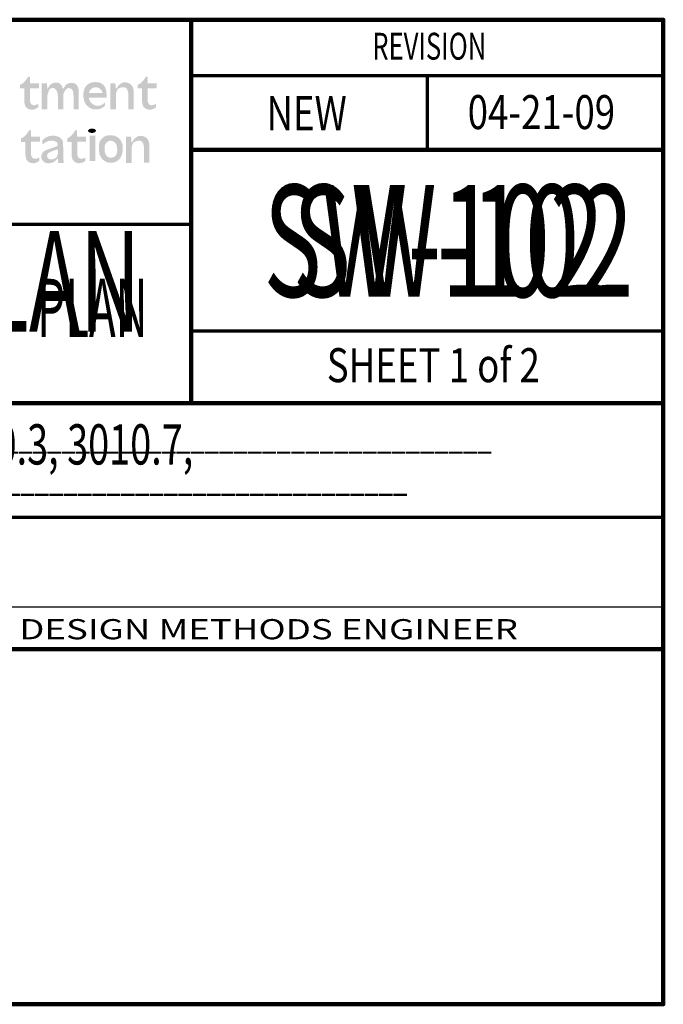
# Model space of a CAD drawing. Units: feet. Extents: x -2137156 to -2130416, y -2138504 to -2136494.
# Drawn here: x -2134304 to -2134016, y -2138504 to -2138064 of the extents above; entities that cross this region are included whole.
import ezdxf
from ezdxf.enums import TextEntityAlignment as Align

# ---------------------------------------------------------------- set-up
doc = ezdxf.new("R2010")
doc.units = ezdxf.units.FT
doc.header["$MEASUREMENT"] = 0
doc.layers.add('dsnStdBlockModified', color=3, linetype='Continuous', lineweight=40)
doc.layers.add('dsnStdBlockNotModified', color=3, linetype='Continuous', lineweight=40)
doc.styles.add('Style-GEOMETRICFUTURA_211_B_L', font='GEOMETRICFUTURA_211_B_L.shx')
doc.styles.add('Style-ROAD_DESIGN_GENERAL', font='ROAD_DESIGN_GENERAL.shx')

# ---------------------------------------------------------------- blocks, each defined once
blk = doc.blocks.new('SBLOCKMOD')
at = {"layer": 'dsnStdBlockModified', "color": 7, "linetype": 'Continuous', "lineweight": 140}
for p, q in [((-210.91, 440.01), (-210.91, 348.67)), ((-210.91, 381.87), (0, 381.87)), ((-210.91, 348.67), (-210.91, 268.66)), ((-688.02, 268.66), (0, 268.66)), ((-688.02, 158.66), (0, 158.66))]:
    blk.add_line(p, q, dxfattribs=at)
at = {"layer": 'dsnStdBlockModified', "color": 7, "linetype": 'Continuous', "lineweight": 70}
for p, q in [((-210.91, 415.07), (0, 415.07)), ((-105.46, 415.07), (-105.46, 381.87)), ((0, 300.87), (-210.91, 300.87))]:
    blk.add_line(p, q, dxfattribs=at)
at = {"layer": 'dsnStdBlockModified', "color": 7, "linetype": 'Continuous', "lineweight": 140, "flags": 128}
blk.add_lwpolyline([(-688.02, 440.01), (0, 440.01), (0, 0), (-688.02, 0), (-688.02, 440.01)], close=True, dxfattribs=at)
at = {"layer": 'dsnStdBlockModified', "color": 2, "linetype": 'Continuous', "lineweight": 40}
blk.add_point((-686.35, 439.46), dxfattribs=at)
at = {"layer": 'dsnStdBlockModified', "color": 3, "linetype": 'Continuous', "lineweight": 53, "style": 'Style-ROAD_DESIGN_GENERAL'}
for s, height, width, p in [('REVISION', 12, 0.7, (-104.55, 428.16)), ('NEW', 15.2, 0.789478, (-159.35, 398.24)), ('04-21-09', 15.2, 0.789478, (-54.45, 398.72))]:
    blk.add_text(s, height=height, dxfattribs=dict(at, width=width)).set_placement(p, align=Align.MIDDLE_CENTER)
at = {"layer": 'dsnStdBlockModified', "color": 4, "linetype": 'Continuous', "lineweight": 13, "style": 'Style-GEOMETRICFUTURA_211_B_L'}
for s, height, width, p in [('MODIFIED', 45.001, 0.610266, (-448.09, 389.43)), ('SW-102', 50, 0.64, (-89.44, 341.19)), ('STANDARD', 45.001, 0.610266, (-564.72, 323.08)), ('ROAD', 45.001, 0.610266, (-395.31, 323.08)), ('PLAN', 45.001, 0.610266, (-280.53, 323.08))]:
    blk.add_text(s, height=height, dxfattribs=dict(at, width=width)).set_placement(p, align=Align.MIDDLE_CENTER)
at = {"layer": 'dsnStdBlockModified', "color": 3, "linetype": 'Continuous', "lineweight": 80, "style": 'Style-ROAD_DESIGN_GENERAL', "width": 0.789478}
blk.add_text('SHEET 1 of 2', height=15.2003, dxfattribs=at).set_placement((-102.75, 285.62), align=Align.MIDDLE_CENTER)
at = {"layer": 'dsnStdBlockModified', "color": 3, "linetype": 'Continuous', "lineweight": 40, "style": 'Style-ROAD_DESIGN_GENERAL', "width": 0.7}
blk.add_text('MODIFICATIONS:', height=12.0003, dxfattribs=at).set_placement((-625.03, 254.33), align=Align.MIDDLE_CENTER)
for tag, p in [('SBLOCKMOD_991607', (-562.73, 254.33)), ('SBLOCKMOD_991602', (-562.73, 235.51))]:
    blk.add_attdef(tag, text='', height=12, dxfattribs=at).set_placement(p, align=Align.MIDDLE_LEFT)

msp = doc.modelspace()

# ---------------------------------------------------------------- hatches: boundary and pattern name
at = {"layer": 'dsnStdBlockNotModified', "linetype": 'Continuous', "lineweight": 13}
for points in [[(-2134298.37, -2138103.85), (-2134299.2, -2138103.72), (-2134299.88, -2138103.52), (-2134300.46, -2138103.1), (-2134300.86, -2138102.71), (-2134301.17, -2138102.25), (-2134301.54, -2138101.1), (-2134301.6, -2138100.39), (-2134301.66, -2138099.82), (-2134301.66, -2138094.35), (-2134303.59, -2138094.35), (-2134303.59, -2138092.74), (-2134302.94, -2138092.47), (-2134302.27, -2138092.06), (-2134301.67, -2138091.48), (-2134301.17, -2138090.93), (-2134300.71, -2138090.29), (-2134300.3, -2138089.73), (-2134300.02, -2138089.1), (-2134299.16, -2138089.1), (-2134299.16, -2138092.04), (-2134295.14, -2138092.04), (-2134295.14, -2138094.29), (-2134299.11, -2138094.29), (-2134299.09, -2138100.25), (-2134298.99, -2138100.59), (-2134298.59, -2138101.31), (-2134298.36, -2138101.55), (-2134297.63, -2138101.87), (-2134296.92, -2138101.84), (-2134296.14, -2138101.62), (-2134295.43, -2138101.31), (-2134295.43, -2138102.75), (-2134296.12, -2138103.22), (-2134296.86, -2138103.63), (-2134297.6, -2138103.83), (-2134297.95, -2138103.85)], [(-2134279.59, -2138103.7), (-2134279.62, -2138098.49), (-2134279.67, -2138097.34), (-2134279.76, -2138096.4), (-2134279.95, -2138095.51), (-2134280.27, -2138094.95), (-2134280.73, -2138094.5), (-2134281.29, -2138094.27), (-2134281.95, -2138094.21), (-2134282.56, -2138094.44), (-2134283.01, -2138094.75), (-2134283.33, -2138095.14), (-2134283.93, -2138096.28), (-2134284.14, -2138096.78), (-2134284.24, -2138097.18), (-2134284.24, -2138103.69), (-2134286.64, -2138103.68), (-2134286.65, -2138097.61), (-2134286.71, -2138097.09), (-2134286.84, -2138096.22), (-2134286.96, -2138095.79), (-2134287.27, -2138095.29), (-2134287.57, -2138094.86), (-2134287.96, -2138094.51), (-2134288.39, -2138094.23), (-2134288.68, -2138094.18), (-2134289.4, -2138094.22), (-2134289.82, -2138094.32), (-2134290.31, -2138094.68), (-2134290.57, -2138095.12), (-2134290.75, -2138095.53), (-2134291.07, -2138096.52), (-2134291.26, -2138097.25), (-2134291.4, -2138098.34), (-2134291.39, -2138103.67), (-2134293.85, -2138103.67), (-2134293.87, -2138092.04), (-2134291.52, -2138092.04), (-2134291.37, -2138094.26), (-2134291.33, -2138094.46), (-2134291.09, -2138094.47), (-2134290.89, -2138093.92), (-2134290.64, -2138093.42), (-2134290.38, -2138093.07), (-2134289.47, -2138092.3), (-2134288.99, -2138092.08), (-2134288.42, -2138091.86), (-2134287.57, -2138091.73), (-2134286.74, -2138091.83), (-2134286.12, -2138091.99), (-2134285.63, -2138092.27), (-2134285.19, -2138092.79), (-2134284.92, -2138093.12), (-2134284.7, -2138093.53), (-2134284.58, -2138094.11), (-2134284.42, -2138094.37), (-2134284.21, -2138094.4), (-2134284.01, -2138094.24), (-2134283.6, -2138093.53), (-2134283.24, -2138092.97), (-2134282.82, -2138092.57), (-2134282.13, -2138092.18), (-2134281.43, -2138091.98), (-2134280.89, -2138091.91), (-2134280.25, -2138091.87), (-2134279.5, -2138092.02), (-2134278.7, -2138092.34), (-2134278.37, -2138092.65), (-2134278.01, -2138093.15), (-2134277.78, -2138093.54), (-2134277.53, -2138094.12), (-2134277.36, -2138094.94), (-2134277.36, -2138103.7)], [(-2134269.31, -2138103.76), (-2134268.59, -2138103.68), (-2134267.79, -2138103.47), (-2134266.89, -2138103.08), (-2134266.15, -2138102.59), (-2134265.53, -2138102.04), (-2134265.53, -2138100.47), (-2134265.93, -2138100.93), (-2134266.52, -2138101.41), (-2134267.3, -2138101.82), (-2134268.16, -2138102.06), (-2134268.79, -2138102.1), (-2134269.67, -2138102), (-2134270.15, -2138101.86), (-2134270.84, -2138101.54), (-2134271.36, -2138101.17), (-2134271.81, -2138100.73), (-2134272.19, -2138100.22), (-2134272.58, -2138099.42), (-2134272.79, -2138098.5), (-2134264.85, -2138098.5), (-2134266.65, -2138096.39), (-2134272.79, -2138096.39), (-2134272.67, -2138095.95), (-2134272.44, -2138095.44), (-2134272.12, -2138094.98), (-2134271.46, -2138094.39), (-2134270.97, -2138094.12), (-2134270.55, -2138093.97), (-2134270, -2138093.87), (-2134269.22, -2138093.9), (-2134268.57, -2138094.08), (-2134268.17, -2138094.27), (-2134267.89, -2138094.45), (-2134267.63, -2138094.66), (-2134267.18, -2138095.16), (-2134266.89, -2138095.64), (-2134266.65, -2138096.39), (-2134264.85, -2138098.5), (-2134264.85, -2138097.97), (-2134264.89, -2138096.91), (-2134264.99, -2138095.86), (-2134265.07, -2138095.33), (-2134265.29, -2138094.41), (-2134265.5, -2138093.92), (-2134265.76, -2138093.47), (-2134266, -2138093.15), (-2134266.26, -2138092.85), (-2134266.76, -2138092.42), (-2134267.09, -2138092.2), (-2134267.43, -2138092), (-2134267.92, -2138091.8), (-2134268.3, -2138091.69), (-2134269.09, -2138091.57), (-2134270.22, -2138091.53), (-2134271.02, -2138091.59), (-2134271.61, -2138091.72), (-2134271.99, -2138091.84), (-2134272.72, -2138092.18), (-2134273.39, -2138092.64), (-2134273.97, -2138093.2), (-2134274.48, -2138093.87), (-2134274.84, -2138094.7), (-2134275.11, -2138095.66), (-2134275.27, -2138096.88), (-2134275.27, -2138097.62), (-2134275.16, -2138098.61), (-2134274.96, -2138099.72), (-2134274.6, -2138100.64), (-2134274.08, -2138101.51), (-2134273.6, -2138102.07), (-2134273.11, -2138102.52), (-2134272.61, -2138102.88), (-2134271.76, -2138103.33), (-2134271.11, -2138103.56), (-2134270.07, -2138103.75)], [(-2134263.16, -2138103.7), (-2134263.16, -2138092.02), (-2134260.94, -2138092.02), (-2134260.84, -2138094.31), (-2134260.59, -2138094.4), (-2134260.37, -2138094.27), (-2134259.65, -2138093.18), (-2134258.97, -2138092.52), (-2134258.09, -2138091.95), (-2134257.37, -2138091.69), (-2134256.39, -2138091.65), (-2134255.23, -2138091.87), (-2134254.34, -2138092.35), (-2134253.46, -2138093.18), (-2134252.92, -2138094.45), (-2134252.77, -2138095.57), (-2134252.75, -2138103.67), (-2134255.18, -2138103.67), (-2134255.16, -2138097.33), (-2134255.26, -2138096.13), (-2134255.4, -2138095.53), (-2134255.64, -2138094.87), (-2134256.05, -2138094.25), (-2134256.7, -2138093.88), (-2134257.32, -2138093.81), (-2134258.04, -2138093.86), (-2134258.79, -2138094.05), (-2134259.72, -2138094.52), (-2134260.15, -2138095.15), (-2134260.44, -2138095.83), (-2134260.68, -2138096.92), (-2134260.73, -2138103.7)], [(-2134245.76, -2138103.85), (-2134246.59, -2138103.72), (-2134247.27, -2138103.52), (-2134247.85, -2138103.1), (-2134248.25, -2138102.71), (-2134248.56, -2138102.25), (-2134248.92, -2138101.1), (-2134248.99, -2138100.39), (-2134249.05, -2138099.82), (-2134249.05, -2138094.35), (-2134250.98, -2138094.35), (-2134250.98, -2138092.74), (-2134250.33, -2138092.47), (-2134249.65, -2138092.06), (-2134249.06, -2138091.48), (-2134248.56, -2138090.93), (-2134248.1, -2138090.29), (-2134247.69, -2138089.73), (-2134247.41, -2138089.1), (-2134246.55, -2138089.1), (-2134246.55, -2138092.04), (-2134242.53, -2138092.04), (-2134242.53, -2138094.29), (-2134246.49, -2138094.29), (-2134246.48, -2138100.25), (-2134246.38, -2138100.59), (-2134245.98, -2138101.31), (-2134245.75, -2138101.55), (-2134245.02, -2138101.87), (-2134244.31, -2138101.84), (-2134243.52, -2138101.62), (-2134242.82, -2138101.31), (-2134242.82, -2138102.75), (-2134243.51, -2138103.22), (-2134244.25, -2138103.63), (-2134244.99, -2138103.83), (-2134245.34, -2138103.85)], [(-2134297.88, -2138127.77), (-2134298.71, -2138127.63), (-2134299.38, -2138127.43), (-2134299.96, -2138127.01), (-2134300.36, -2138126.62), (-2134300.67, -2138126.16), (-2134301.04, -2138125.01), (-2134301.1, -2138124.3), (-2134301.16, -2138123.73), (-2134301.16, -2138118.26), (-2134303.1, -2138118.26), (-2134303.1, -2138116.65), (-2134302.45, -2138116.38), (-2134301.77, -2138115.97), (-2134301.17, -2138115.39), (-2134300.67, -2138114.84), (-2134300.21, -2138114.2), (-2134299.81, -2138113.64), (-2134299.53, -2138113.02), (-2134298.67, -2138113.02), (-2134298.67, -2138115.95), (-2134294.64, -2138115.95), (-2134294.64, -2138118.2), (-2134298.61, -2138118.2), (-2134298.59, -2138124.16), (-2134298.49, -2138124.51), (-2134298.1, -2138125.22), (-2134297.86, -2138125.46), (-2134297.13, -2138125.79), (-2134296.42, -2138125.75), (-2134295.64, -2138125.53), (-2134294.93, -2138125.22), (-2134294.93, -2138126.66), (-2134295.62, -2138127.14), (-2134296.36, -2138127.54), (-2134297.11, -2138127.74), (-2134297.45, -2138127.76)], [(-2134277.26, -2138127.77), (-2134278.08, -2138127.63), (-2134278.76, -2138127.43), (-2134279.34, -2138127.01), (-2134279.74, -2138126.62), (-2134280.05, -2138126.16), (-2134280.42, -2138125.01), (-2134280.48, -2138124.3), (-2134280.54, -2138123.73), (-2134280.54, -2138118.26), (-2134282.47, -2138118.26), (-2134282.47, -2138116.65), (-2134281.82, -2138116.38), (-2134281.15, -2138115.97), (-2134280.55, -2138115.39), (-2134280.05, -2138114.84), (-2134279.59, -2138114.2), (-2134279.19, -2138113.64), (-2134278.9, -2138113.02), (-2134278.05, -2138113.02), (-2134278.05, -2138115.95), (-2134274.02, -2138115.95), (-2134274.02, -2138118.2), (-2134277.99, -2138118.2), (-2134277.97, -2138124.16), (-2134277.87, -2138124.51), (-2134277.47, -2138125.22), (-2134277.24, -2138125.46), (-2134276.51, -2138125.79), (-2134275.8, -2138125.75), (-2134275.02, -2138125.53), (-2134274.31, -2138125.22), (-2134274.31, -2138126.66), (-2134275, -2138127.14), (-2134275.74, -2138127.54), (-2134276.48, -2138127.74), (-2134276.83, -2138127.76)], [(-2134271.52, -2138114.25), (-2134272.33, -2138114.12), (-2134272.87, -2138113.87), (-2134273.18, -2138113.36), (-2134273.09, -2138113.02), (-2134272.87, -2138112.75), (-2134272.52, -2138112.55), (-2134272.13, -2138112.39), (-2134271.47, -2138112.28), (-2134270.76, -2138112.38), (-2134270.23, -2138112.54), (-2134269.81, -2138112.84), (-2134269.63, -2138113.21), (-2134269.67, -2138113.4), (-2134269.76, -2138113.66), (-2134270.2, -2138114), (-2134270.77, -2138114.18)], [(-2134291.06, -2138127.8), (-2134289.77, -2138127.71), (-2134288.7, -2138127.34), (-2134288.19, -2138127.03), (-2134287.72, -2138126.7), (-2134287.06, -2138125.9), (-2134286.83, -2138125.78), (-2134286.58, -2138125.81), (-2134286.5, -2138127.61), (-2134284.1, -2138127.61), (-2134284.32, -2138118.68), (-2134284.51, -2138117.66), (-2134284.91, -2138117.06), (-2134285.34, -2138116.58), (-2134286.14, -2138116.07), (-2134286.91, -2138115.77), (-2134287.7, -2138115.6), (-2134288.68, -2138115.46), (-2134289.46, -2138115.48), (-2134290.4, -2138115.66), (-2134291.27, -2138115.91), (-2134292.63, -2138116.68), (-2134293.66, -2138117.59), (-2134293.66, -2138119.44), (-2134292.67, -2138118.74), (-2134291.98, -2138118.31), (-2134291.33, -2138117.99), (-2134290.42, -2138117.77), (-2134289.68, -2138117.64), (-2134288.81, -2138117.68), (-2134288.23, -2138117.84), (-2134287.31, -2138118.2), (-2134286.85, -2138118.77), (-2134286.7, -2138119.32), (-2134286.82, -2138119.74), (-2134287.05, -2138120.21), (-2134287.32, -2138120.32), (-2134287.32, -2138121.76), (-2134287.11, -2138121.74), (-2134286.75, -2138121.7), (-2134286.64, -2138121.78), (-2134286.55, -2138121.9), (-2134286.52, -2138122.26), (-2134286.56, -2138122.98), (-2134286.68, -2138123.73), (-2134286.84, -2138124.38), (-2134287.02, -2138124.8), (-2134287.4, -2138125.25), (-2134287.82, -2138125.58), (-2134288.32, -2138125.82), (-2134289.14, -2138126.07), (-2134290.22, -2138126.02), (-2134290.59, -2138125.88), (-2134290.93, -2138125.66), (-2134291.15, -2138125.43), (-2134291.35, -2138124.97), (-2134291.45, -2138124.58), (-2134291.41, -2138124.05), (-2134291.19, -2138123.58), (-2134290.81, -2138123.19), (-2134289.46, -2138122.51), (-2134287.67, -2138121.83), (-2134287.32, -2138121.76), (-2134287.32, -2138120.32), (-2134292, -2138121.95), (-2134292.78, -2138122.37), (-2134293.32, -2138122.89), (-2134293.85, -2138123.77), (-2134294.07, -2138124.36), (-2134294.09, -2138124.92), (-2134294, -2138125.58), (-2134293.61, -2138126.42), (-2134293.41, -2138126.66), (-2134292.79, -2138127.25), (-2134292.46, -2138127.44), (-2134291.97, -2138127.66)], [(-2134272.45, -2138126.8), (-2134272.45, -2138115.46), (-2134272.21, -2138115.49), (-2134271.56, -2138115.53), (-2134270.69, -2138115.48), (-2134269.97, -2138115.34), (-2134269.97, -2138126.8)], [(-2134263.83, -2138115.27), (-2134262.78, -2138115.28), (-2134261.37, -2138115.49), (-2134260.9, -2138115.69), (-2134260.19, -2138115.96), (-2134259.7, -2138116.31), (-2134259.31, -2138116.67), (-2134258.69, -2138117.4), (-2134258.33, -2138117.97), (-2134258.12, -2138118.45), (-2134257.77, -2138119.42), (-2134257.69, -2138120.35), (-2134257.67, -2138121.6), (-2134257.7, -2138122.27), (-2134257.81, -2138123.05), (-2134258.06, -2138124.03), (-2134258.42, -2138124.88), (-2134258.82, -2138125.57), (-2134259.79, -2138126.54), (-2134259.82, -2138126.56), (-2134260.88, -2138127.2), (-2134261.67, -2138127.46), (-2134262.81, -2138127.56), (-2134262.55, -2138125.3), (-2134261.58, -2138124.99), (-2134260.95, -2138124.55), (-2134260.44, -2138123.73), (-2134260.26, -2138123.24), (-2134260.14, -2138122.37), (-2134260.12, -2138121.51), (-2134260.34, -2138119.96), (-2134260.56, -2138119.34), (-2134260.85, -2138118.84), (-2134261.68, -2138118.11), (-2134262.34, -2138117.82), (-2134263.07, -2138117.74), (-2134263.91, -2138117.87), (-2134264.6, -2138118.29), (-2134265.09, -2138118.77), (-2134265.42, -2138119.29), (-2134265.68, -2138119.97), (-2134265.79, -2138120.91), (-2134265.8, -2138122.03), (-2134265.59, -2138123.02), (-2134265.34, -2138123.69), (-2134264.95, -2138124.42), (-2134264.4, -2138124.9), (-2134263.76, -2138125.22), (-2134263.22, -2138125.32), (-2134263.01, -2138125.31), (-2134262.45, -2138125.29), (-2134262.55, -2138125.3), (-2134262.81, -2138127.56), (-2134263.49, -2138127.57), (-2134264.13, -2138127.45), (-2134265.2, -2138127.15), (-2134266.03, -2138126.61), (-2134266.91, -2138125.85), (-2134267.54, -2138124.92), (-2134267.89, -2138124.12), (-2134268.07, -2138123.57), (-2134268.27, -2138121.99), (-2134268.33, -2138120.97), (-2134268.33, -2138119.74), (-2134268.04, -2138118.41), (-2134267.78, -2138117.9), (-2134267.49, -2138117.29), (-2134266.74, -2138116.49), (-2134265.77, -2138115.83), (-2134265, -2138115.49)], [(-2134256.16, -2138127.61), (-2134256.16, -2138115.93), (-2134253.93, -2138115.93), (-2134253.83, -2138118.23), (-2134253.59, -2138118.31), (-2134253.37, -2138118.18), (-2134252.64, -2138117.09), (-2134251.97, -2138116.44), (-2134251.09, -2138115.86), (-2134250.36, -2138115.6), (-2134249.39, -2138115.56), (-2134248.23, -2138115.79), (-2134247.34, -2138116.26), (-2134246.46, -2138117.09), (-2134245.91, -2138118.36), (-2134245.76, -2138119.48), (-2134245.75, -2138127.59), (-2134248.17, -2138127.59), (-2134248.15, -2138121.24), (-2134248.25, -2138120.04), (-2134248.39, -2138119.45), (-2134248.63, -2138118.79), (-2134249.04, -2138118.16), (-2134249.7, -2138117.79), (-2134250.31, -2138117.72), (-2134251.04, -2138117.77), (-2134251.79, -2138117.96), (-2134252.72, -2138118.43), (-2134253.15, -2138119.07), (-2134253.44, -2138119.74), (-2134253.68, -2138120.83), (-2134253.72, -2138127.61)]]:
    msp.add_hatch(color=7, dxfattribs=at).paths.add_polyline_path(points)

# ---------------------------------------------------------------- linework, layer by layer
at = {"layer": 'dsnStdBlockNotModified', "color": 7, "linetype": 'Continuous', "lineweight": 140}
for p, q in [((-2134227.06, -2138063.64), (-2134227.06, -2138154.98)), ((-2134227.06, -2138121.78), (-2134016.15, -2138121.78)), ((-2134227.06, -2138154.98), (-2134227.06, -2138234.98)), ((-2134704.16, -2138234.98), (-2134016.15, -2138234.98)), ((-2134704.16, -2138344.99), (-2134016.15, -2138344.99))]:
    msp.add_line(p, q, dxfattribs=at)
at = {"layer": 'dsnStdBlockNotModified', "color": 7, "linetype": 'Continuous', "lineweight": 70}
for p, q in [((-2134227.06, -2138088.58), (-2134016.15, -2138088.58)), ((-2134121.6, -2138088.58), (-2134121.6, -2138121.78)), ((-2134704.16, -2138154.98), (-2134227.06, -2138154.98)), ((-2134016.15, -2138202.78), (-2134227.06, -2138202.78)), ((-2134704.16, -2138285.98), (-2134016.15, -2138285.98))]:
    msp.add_line(p, q, dxfattribs=at)
at = {"layer": 'dsnStdBlockNotModified', "color": 7, "linetype": 'Continuous', "lineweight": 30}
msp.add_line((-2134704.16, -2138325.99), (-2134016.15, -2138325.99), dxfattribs=at)
at = {"layer": 'dsnStdBlockNotModified', "color": 7, "linetype": 'Continuous', "lineweight": 140, "flags": 128}
msp.add_lwpolyline([(-2134704.16, -2138063.64), (-2134016.15, -2138063.64), (-2134016.15, -2138503.65), (-2134704.16, -2138503.65), (-2134704.16, -2138063.64)], close=True, dxfattribs=at)

# ---------------------------------------------------------------- block references
at = {"layer": 'dsnStdBlockModified', "color": 3, "linetype": 'Continuous', "lineweight": 53}
msp.add_blockref('SBLOCKMOD', (-2134016.15, -2138503.65), dxfattribs=at).add_auto_attribs({'SBLOCKMOD_991602': '______________________________________________________________________', 'SBLOCKMOD_991607': 'Description_here._____________________________________________________________'})

# ---------------------------------------------------------------- texts
at = {"layer": 'dsnStdBlockNotModified', "color": 3, "linetype": 'Continuous', "lineweight": 53, "style": 'Style-ROAD_DESIGN_GENERAL'}
for s, height, width, p in [('REVISION', 12, 0.7, (-2134120.7, -2138075.49)), ('04-21-09', 15.2, 0.789478, (-2134070.6, -2138104.93)), ('NEW', 15.2, 0.789478, (-2134175.5, -2138105.41))]:
    msp.add_text(s, height=height, dxfattribs=dict(at, width=width)).set_placement(p, align=Align.MIDDLE_CENTER)
at = {"layer": 'dsnStdBlockNotModified', "color": 4, "linetype": 'Continuous', "lineweight": 13, "style": 'Style-GEOMETRICFUTURA_211_B_L'}
for s, height, width, p in [('SW-102', 50, 0.64, (-2134118.67, -2138162.46)), ('PLAN', 26, 0.553846, (-2134271.24, -2138192.44))]:
    msp.add_text(s, height=height, dxfattribs=dict(at, width=width)).set_placement(p, align=Align.MIDDLE_CENTER)
at = {"layer": 'dsnStdBlockNotModified', "color": 3, "linetype": 'Continuous', "lineweight": 80, "style": 'Style-ROAD_DESIGN_GENERAL', "width": 0.789478}
msp.add_text('SHEET 1 of 2', height=15.2003, dxfattribs=at).set_placement((-2134118.9, -2138218.03), align=Align.MIDDLE_CENTER)
at = {"layer": 'dsnStdBlockNotModified', "color": 1, "linetype": 'Continuous', "lineweight": 30, "style": 'Style-ROAD_DESIGN_GENERAL', "width": 1.332922}
msp.add_text('DESIGN METHODS ENGINEER', height=9.003, dxfattribs=at).set_placement((-2134192.51, -2138336.02), align=Align.MIDDLE_CENTER)
at = {"layer": 'dsnStdBlockNotModified', "color": 3, "linetype": 'Continuous', "lineweight": 40, "insert": (-2134580.46, -2138265.62), "char_height": 18, "attachment_point": 4, "line_spacing_factor": 0.812598, "style": 'Style-ROAD_DESIGN_GENERAL'}
msp.add_mtext('\\H1x;\\W0.688889;New. Replaces SUDAS Figures 3010.3, 3010.7, \\Pand 3010.8.', dxfattribs=at)

doc.saveas('drawing.dxf')
